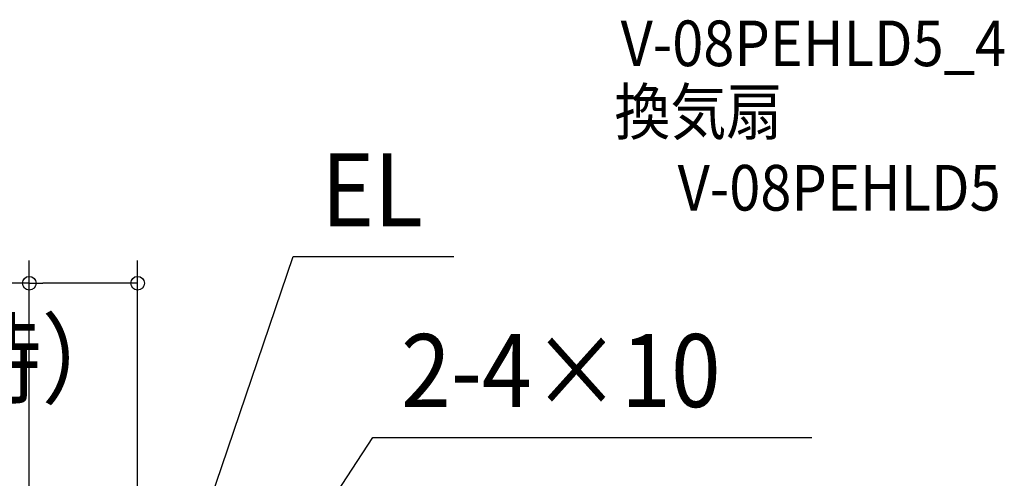
# Model space of a CAD drawing. Extents: x -658 to 760, y -417 to 684.
# Drawn here: x -103 to 760, y 282 to 684 of the extents above; entities that cross this region are included whole.
import ezdxf

# ---------------------------------------------------------------- set-up
doc = ezdxf.new("R2010")
doc.units = 0
doc.header["$LTSCALE"] = 5
for name, color, linetype in [('ETC', 61, 'CONTINUOUS'), ('NOTE', 4, 'CONTINUOUS'), ('SIZE', 30, 'CONTINUOUS')]:
    doc.layers.add(name, color=color, linetype=linetype)
doc.styles.get("Standard").update_dxf_attribs({"font": 'SIMPLEX.shx', "width": 0.9, "height": 64, "bigfont": 'BIGFONT.shx'})

msp = doc.modelspace()

# ---------------------------------------------------------------- linework, layer by layer
at = {"layer": 'NOTE', "color": 4, "linetype": 'CONTINUOUS'}
for p, q in [((-15, 31.421013), (136.35043, 476.088481)), ((136.35043, 476.088481), (277.209272, 476.088481)), ((0, 3), (206.289767, 317.520586)), ((206.289767, 317.520586), (591.299875, 317.520586))]:
    msp.add_line(p, q, dxfattribs=at)
at = {"layer": 'SIZE', "color": 30, "linetype": 'CONTINUOUS'}
for p, q in [((-95.000004, 90.056496), (-95.000004, 472.633753)), ((0, 125.519175), (0, 472.633753)), ((-95.000004, 452.633753), (-324.31429, 452.633753)), ((-95.000004, 452.633753), (-83.000004, 452.633753)), ((-12, 452.633753), (-83.000004, 452.633753)), ((0, 452.633753), (-12, 452.633753))]:
    msp.add_line(p, q, dxfattribs=at)
for centre in [(-95.000004, 452.633753), (0, 452.633753)]:
    msp.add_circle(centre, 6, dxfattribs=at)

# ---------------------------------------------------------------- texts
at = {"layer": 'ETC', "color": 61, "linetype": 'CONTINUOUS', "width": 0.9}
for s, p in [('V-08PEHLD5_4', (423.53569, 643.003016)), ('換気扇', (418.109846, 582.9329)), ('V-08PEHLD5', (473.531659, 516.388362))]:
    msp.add_text(s, height=40, dxfattribs=at).set_placement(p)
at = {"layer": 'NOTE', "color": 4, "linetype": 'CONTINUOUS', "width": 0.9}
for s, p in [('EL', (161.083816, 502.703969)), ('（シャッター開時）', (-712.920019, 354.060514)), ('2-4×10', (231.023153, 344.136074))]:
    msp.add_text(s, height=64, dxfattribs=at).set_placement(p)

doc.saveas('drawing.dxf')
